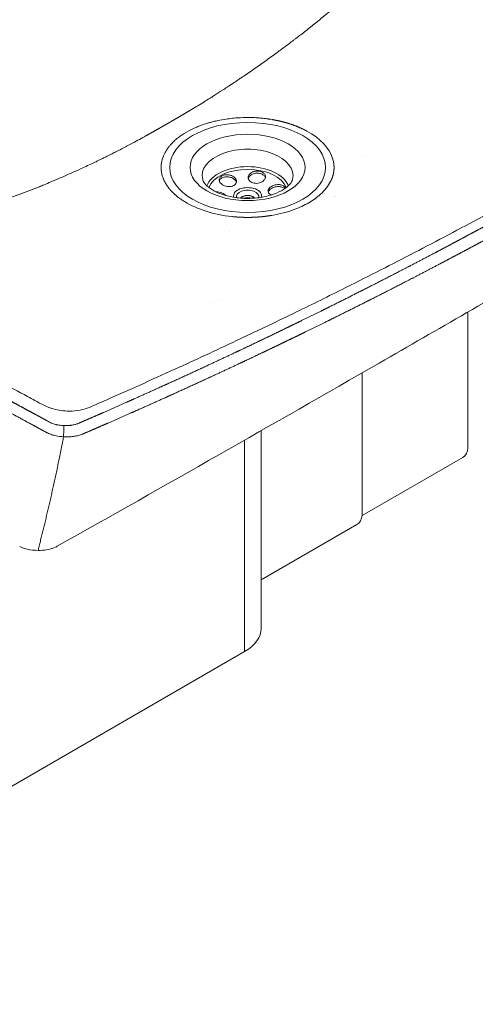
# Model space of a CAD drawing. Units: millimetres. Extents: x 0 to 5460, y 0 to 3861.
# Drawn here: x 4375 to 4559, y 851 to 1249 of the extents above; entities that cross this region are included whole.
import ezdxf

# ---------------------------------------------------------------- set-up
doc = ezdxf.new("R2010")
doc.units = ezdxf.units.MM
doc.header["$LTSCALE"] = 13
doc.layers.add('Visible Edges(ISO)', color=7, linetype='Continuous', lineweight=20, true_color=0x262659)
doc.layers.add('Visible Tangent Edges(ISO)', color=7, linetype='Continuous', lineweight=20, true_color=0x1a1a3e)

msp = doc.modelspace()

# ---------------------------------------------------------------- linework, layer by layer
at = {"layer": 'Visible Edges(ISO)'}
for p, q in [((4479.35, 1236.06), (4479.35, 1236.06)), ((4472.73, 1231.3), (4472.73, 1231.3)), ((4472.73, 1209.42), (4472.73, 1209.42)), ((4513.49, 1194.42), (4513.49, 1194.42)), ((4395.3, 1186.9), (4395.3, 1186.91)), ((4502.39, 1177.63), (4502.39, 1177.63)), ((4502.86, 1177.56), (4502.86, 1177.56)), ((4453.25, 1135.1), (4453.25, 1135.1)), ((4556.3, 1075.99), (4556.3, 1131.09)), ((4472.73, 1114.43), (4472.73, 1114.43)), ((4513.49, 1106.55), (4513.49, 1106.55)), ((4513.49, 1048.83), (4513.49, 1106.47)), ((4472.73, 1083.14), (4472.73, 1003.24)), ((4513.49, 1048.83), (4554.18, 1072.32)), ((4511.37, 1045.15), (4472.73, 1022.84)), ((4465.99, 993.85), (4219.17, 851.34))]:
    msp.add_line(p, q, dxfattribs=at)
msp.add_ellipse((4467.21, 1189.49), major_axis=(-31.5, 0), ratio=0.57735, dxfattribs=at)
for centre, major_axis, ratio, start_param, end_param in [((4467.21, 1189.49), (-34.95, 0), 0.57735, 5.355096, 5.497787), ((4467.21, 1189.49), (34.95, 0), 0.57735, 2.356194, 2.498885), ((4467.21, 1189.49), (-34.95, 0), 0.57735, 3.957578, 3.966369), ((4467.21, 1189.49), (34.95, 0), 0.57735, 0.182256, 0.815986), ((4467.21, 1176.42), (3.09, 0), 0.57735, 0.387334, 2.754259), ((4467.21, 1176.42), (3, 0), 0.57735, 0.394601, 2.746992), ((4461.93, 1191.93), (40.33, -2.89), 0.562267, 5.590227, 5.79028), ((4467.21, 1189.49), (-34.95, 0), 0.57735, 0.74602, 0.754811), ((4467.21, 1189.49), (-34.95, 0), 0.57735, 0.754811, 1.388541), ((4467.21, 1175.61), (-3, 0), 0.57735, 4.098238, 5.32654), ((4462.98, 1192.53), (-39.55, 3.06), 0.584043, 2.235789, 2.435841), ((4467.21, 1151.11), (-23, 0), 0.57735, 5.031407, 5.031409), ((4554.18, 1074.77), (-1.5, -2.6), 0.57735, 0.785398, 2.356194), ((4511.37, 1047.6), (-1.5, -2.6), 0.57735, 0.785398, 2.356194), ((4449.73, 1003.24), (23, 0), 0.57735, 5.497787, 6.283185)]:
    msp.add_ellipse(centre, major_axis=major_axis, ratio=ratio, start_param=start_param, end_param=end_param, dxfattribs=at)
for points, degree, knots in [([(4477.13, 1208.84), (4476.73, 1208.91), (4476.33, 1208.97), (4475.93, 1209.03), (4475.85, 1209.04), (4475.78, 1209.05), (4475.7, 1209.06), (4475.63, 1209.08), (4475.55, 1209.09), (4475.48, 1209.1), (4475.33, 1209.12), (4475.17, 1209.14), (4475.02, 1209.16), (4474.72, 1209.2), (4474.42, 1209.24), (4474.12, 1209.27), (4473.66, 1209.32), (4473.21, 1209.37), (4472.75, 1209.41), (4472.29, 1209.46), (4471.83, 1209.49), (4471.37, 1209.53), (4470.45, 1209.59), (4469.53, 1209.63), (4468.6, 1209.65), (4467.15, 1209.69), (4465.71, 1209.67), (4464.28, 1209.6), (4463.88, 1209.58), (4463.48, 1209.55), (4463.09, 1209.53), (4461.26, 1209.4), (4459.46, 1209.19), (4457.71, 1208.91), (4456.56, 1208.72), (4455.43, 1208.5), (4454.33, 1208.25), (4453.75, 1208.11), (4453.17, 1207.97), (4452.6, 1207.82), (4452.05, 1207.67), (4451.5, 1207.52), (4450.96, 1207.35), (4450.7, 1207.28), (4450.44, 1207.19), (4450.18, 1207.11), (4449.4, 1206.86), (4448.62, 1206.59), (4447.88, 1206.3), (4447.33, 1206.09), (4446.79, 1205.87), (4446.26, 1205.64)], 3, [108.198803, 108.198803, 108.198803, 108.198803, 116.551334, 116.551334, 116.551334, 118.121564, 118.121564, 118.121564, 119.686935, 119.686935, 119.686935, 122.784307, 122.784307, 122.784307, 129.081491, 129.081491, 129.081491, 138.507491, 138.507491, 138.507491, 147.89894, 147.89894, 147.89894, 166.704128, 166.704128, 166.704128, 196.178583, 196.178583, 196.178583, 204.336552, 204.336552, 204.336552, 241.894182, 241.894182, 241.894182, 266.459392, 266.459392, 266.459392, 279.45864, 279.45864, 279.45864, 292.079647, 292.079647, 292.079647, 298.232881, 298.232881, 298.232881, 316.953292, 316.953292, 316.953292, 330.726901, 330.726901, 330.726901, 330.726901]), ([(4490.93, 1204.31), (4490.76, 1204.4), (4490.59, 1204.49), (4490.33, 1204.62), (4489.6, 1204.99), (4488.84, 1205.35), (4488.25, 1205.61), (4485.87, 1206.62), (4483.32, 1207.47), (4481.33, 1208.02), (4479.26, 1208.48), (4477.13, 1208.84)], 5, [0.000003, 0.000003, 0.000003, 0.000003, 0.000003, 0.000003, 2.429412, 2.429412, 2.429412, 10.321754, 10.321754, 10.321754, 33.416888, 33.416888, 33.416888, 33.416888, 33.416888, 33.416888]), ([(4433.69, 1183.76), (4433.57, 1183.99), (4433.46, 1184.22), (4433.36, 1184.45), (4433.34, 1184.5), (4433.32, 1184.54), (4433.3, 1184.58), (4433.28, 1184.63), (4433.26, 1184.67), (4433.25, 1184.71), (4433.21, 1184.8), (4433.17, 1184.89), (4433.14, 1184.98), (4433.07, 1185.15), (4433, 1185.32), (4432.94, 1185.5), (4432.85, 1185.76), (4432.77, 1186.03), (4432.7, 1186.29), (4432.62, 1186.56), (4432.56, 1186.82), (4432.5, 1187.09), (4432.39, 1187.62), (4432.32, 1188.15), (4432.28, 1188.68), (4432.22, 1189.52), (4432.26, 1190.35), (4432.38, 1191.18), (4432.41, 1191.41), (4432.45, 1191.64), (4432.5, 1191.87), (4432.72, 1192.92), (4433.07, 1193.96), (4433.57, 1194.97), (4433.9, 1195.63), (4434.28, 1196.28), (4434.71, 1196.92), (4434.95, 1197.26), (4435.19, 1197.59), (4435.45, 1197.92), (4435.71, 1198.24), (4435.98, 1198.55), (4436.26, 1198.86), (4436.4, 1199.02), (4436.54, 1199.17), (4436.68, 1199.32), (4437.12, 1199.77), (4437.59, 1200.22), (4438.09, 1200.65), (4438.45, 1200.97), (4438.84, 1201.28), (4439.23, 1201.58)], 3, [108.198803, 108.198803, 108.198803, 108.198803, 116.551334, 116.551334, 116.551334, 118.121564, 118.121564, 118.121564, 119.686935, 119.686935, 119.686935, 122.784307, 122.784307, 122.784307, 129.081491, 129.081491, 129.081491, 138.507491, 138.507491, 138.507491, 147.89894, 147.89894, 147.89894, 166.704128, 166.704128, 166.704128, 196.178583, 196.178583, 196.178583, 204.336552, 204.336552, 204.336552, 241.894182, 241.894182, 241.894182, 266.459392, 266.459392, 266.459392, 279.45864, 279.45864, 279.45864, 292.079647, 292.079647, 292.079647, 298.232881, 298.232881, 298.232881, 316.953292, 316.953292, 316.953292, 330.726901, 330.726901, 330.726901, 330.726901]), ([(4501.77, 1192.49), (4501.77, 1192.48), (4501.77, 1192.47), (4501.78, 1192.46), (4501.78, 1192.44), (4501.79, 1192.43), (4501.79, 1192.42), (4501.8, 1192.39), (4501.8, 1192.36), (4501.81, 1192.34), (4501.83, 1192.26), (4501.85, 1192.17), (4501.87, 1192.1), (4501.89, 1192), (4501.91, 1191.89), (4501.92, 1191.87), (4501.93, 1191.82), (4501.94, 1191.77), (4501.94, 1191.76), (4501.96, 1191.67), (4501.98, 1191.58), (4501.99, 1191.5), (4502.03, 1191.29), (4502.06, 1191.08), (4502.07, 1190.95), (4502.15, 1190.31), (4502.18, 1189.67), (4502.18, 1189.16), (4502.1, 1187.78), (4501.81, 1186.39), (4501.54, 1185.52), (4501.19, 1184.66), (4500.76, 1183.81)], 5, [0, 0, 0, 0, 0, 0, 0.439889, 0.439889, 0.439889, 0.846317, 0.846317, 0.846317, 1.747464, 1.747464, 1.747464, 5.130374, 5.130374, 5.130374, 6.71991, 6.71991, 6.71991, 7.563161, 7.563161, 7.563161, 11.157838, 11.157838, 11.157838, 17.589759, 17.589759, 17.589759, 41.720902, 41.720902, 41.720902, 83.395384, 83.395384, 83.395384, 83.395384, 83.395384, 83.395384]), ([(4501.77, 1192.49), (4501.74, 1192.6), (4501.71, 1192.71), (4501.65, 1192.93), (4501.61, 1193.04), (4501.58, 1193.14)], 3, [0, 0, 0, 0, 0.0577235, 0.0577235, 0.115454, 0.115454, 0.115454, 0.115454]), ([(4462.39, 1184.9), (4462.54, 1184.66), (4462.65, 1184.4), (4462.74, 1183.86), (4462.72, 1183.59), (4462.57, 1183.12), (4462.44, 1182.88), (4462.06, 1182.45), (4461.81, 1182.27), (4461.28, 1182), (4460.96, 1181.89), (4460.27, 1181.76), (4459.9, 1181.74), (4459.19, 1181.77), (4458.8, 1181.83), (4458.06, 1182.03), (4457.7, 1182.17), (4456.95, 1182.55), (4456.54, 1182.85), (4455.96, 1183.53), (4455.78, 1183.9), (4455.68, 1184.61), (4455.76, 1184.97), (4456.16, 1185.62), (4456.49, 1185.9), (4457.28, 1186.31), (4457.78, 1186.45), (4458.85, 1186.56), (4459.41, 1186.53), (4460.45, 1186.31), (4460.96, 1186.11), (4461.83, 1185.58), (4462.17, 1185.24), (4462.39, 1184.9)], 3, [0, 0, 0, 0, 0.107917, 0.107917, 0.215834, 0.215834, 0.321831, 0.321831, 0.427828, 0.427828, 0.533825, 0.533825, 0.639822, 0.639822, 0.747739, 0.747739, 0.855656, 0.855656, 1.0155, 1.0155, 1.175345, 1.175345, 1.333952, 1.333952, 1.492558, 1.492558, 1.651164, 1.651164, 1.809771, 1.809771, 1.969616, 1.969616, 2.12946, 2.12946, 2.12946, 2.12946]), ([(4462.39, 1184.07), (4462.17, 1184.42), (4461.83, 1184.75), (4460.96, 1185.28), (4460.45, 1185.48), (4459.41, 1185.7), (4458.85, 1185.74), (4457.78, 1185.63), (4457.28, 1185.48), (4456.49, 1185.07), (4456.16, 1184.79), (4455.88, 1184.34), (4455.81, 1184.19), (4455.77, 1184.05)], 3, [0, 0, 0, 0, 0.1598447, 0.1598447, 0.3196893, 0.3196893, 0.4782958, 0.4782958, 0.6369022, 0.6369022, 0.7955087, 0.7955087, 0.8610053, 0.8610053, 0.8610053, 0.8610053]), ([(4473.83, 1184.3), (4473.62, 1184.08), (4473.35, 1183.87), (4472.74, 1183.51), (4472.39, 1183.36), (4471.72, 1183.16), (4471.34, 1183.09), (4470.58, 1183.05), (4470.21, 1183.07), (4469.53, 1183.2), (4469.19, 1183.31), (4468.58, 1183.62), (4468.32, 1183.81), (4467.91, 1184.21), (4467.73, 1184.46), (4467.51, 1184.98), (4467.46, 1185.25), (4467.48, 1185.88), (4467.62, 1186.27), (4468.13, 1186.97), (4468.51, 1187.28), (4469.38, 1187.73), (4469.9, 1187.89), (4470.99, 1188.04), (4471.56, 1188.02), (4472.56, 1187.83), (4473.05, 1187.65), (4473.83, 1187.14), (4474.12, 1186.82), (4474.46, 1186.15), (4474.51, 1185.76), (4474.35, 1184.99), (4474.13, 1184.61), (4473.83, 1184.3)], 3, [0, 0, 0, 0, 0.107917, 0.107917, 0.215834, 0.215834, 0.321831, 0.321831, 0.427828, 0.427828, 0.533825, 0.533825, 0.639822, 0.639822, 0.747739, 0.747739, 0.855656, 0.855656, 1.0155, 1.0155, 1.175345, 1.175345, 1.333952, 1.333952, 1.492558, 1.492558, 1.651164, 1.651164, 1.809771, 1.809771, 1.969616, 1.969616, 2.12946, 2.12946, 2.12946, 2.12946]), ([(4474.41, 1185.32), (4474.38, 1185.44), (4474.34, 1185.55), (4474.12, 1185.99), (4473.83, 1186.32), (4473.05, 1186.82), (4472.56, 1187), (4471.56, 1187.19), (4470.99, 1187.21), (4469.9, 1187.06), (4469.38, 1186.9), (4468.51, 1186.45), (4468.13, 1186.14), (4467.7, 1185.56), (4467.58, 1185.3), (4467.51, 1185.04)], 3, [0.2685372, 0.2685372, 0.2685372, 0.2685372, 0.3196893, 0.3196893, 0.4782958, 0.4782958, 0.6369022, 0.6369022, 0.7955087, 0.7955087, 0.9541151, 0.9541151, 1.1139598, 1.1139598, 1.2234731, 1.2234731, 1.2234731, 1.2234731]), ([(4441.54, 1175.79), (4441.38, 1175.89), (4441.23, 1175.99), (4441, 1176.14), (4440.35, 1176.56), (4439.73, 1177), (4439.28, 1177.34), (4437.55, 1178.71), (4436.07, 1180.19), (4435.12, 1181.33), (4434.32, 1182.53), (4433.69, 1183.76)], 5, [0.000003, 0.000003, 0.000003, 0.000003, 0.000003, 0.000003, 2.429412, 2.429412, 2.429412, 10.321754, 10.321754, 10.321754, 33.416888, 33.416888, 33.416888, 33.416888, 33.416888, 33.416888]), ([(4449.05, 1184.68), (4449.16, 1184.24), (4449.38, 1183.74), (4450.3, 1182.47), (4451.1, 1181.68), (4453.21, 1180.22), (4454.46, 1179.55), (4457.38, 1178.39), (4459.06, 1177.91), (4462.68, 1177.22), (4464.63, 1177.02), (4468.56, 1176.95), (4470.56, 1177.08), (4474.33, 1177.67), (4476.12, 1178.11), (4479.26, 1179.23), (4480.63, 1179.89), (4482.82, 1181.29), (4483.66, 1182.01), (4484.84, 1183.39), (4485.17, 1184.01), (4485.34, 1184.58), (4485.35, 1184.63), (4485.36, 1184.68)], 3, [5.702365, 5.702365, 5.702365, 5.702365, 5.949471, 5.949471, 6.250075, 6.250075, 6.524663, 6.524663, 6.805989, 6.805989, 7.094707, 7.094707, 7.386507, 7.386507, 7.67625, 7.67625, 7.959103, 7.959103, 8.234136, 8.234136, 8.521104, 8.521104, 8.548254, 8.548254, 8.548254, 8.548254]), ([(4476.91, 1178.41), (4476.81, 1178.44), (4476.71, 1178.47), (4476.36, 1178.61), (4476.11, 1178.74), (4475.73, 1179.08), (4475.6, 1179.28), (4475.46, 1179.67), (4475.44, 1179.91), (4475.52, 1180.39), (4475.63, 1180.63), (4475.92, 1181.08), (4476.13, 1181.31), (4476.66, 1181.73), (4476.96, 1181.92), (4477.74, 1182.28), (4478.28, 1182.45), (4479.38, 1182.6), (4479.94, 1182.6), (4480.9, 1182.44), (4481.35, 1182.28), (4482.04, 1181.84), (4482.28, 1181.55), (4482.4, 1181.19), (4482.42, 1181.13), (4482.43, 1181.07)], 3, [0.1786, 0.1786, 0.1786, 0.1786, 0.215834, 0.215834, 0.321831, 0.321831, 0.427828, 0.427828, 0.533825, 0.533825, 0.639822, 0.639822, 0.747739, 0.747739, 0.855656, 0.855656, 1.0155, 1.0155, 1.175345, 1.175345, 1.333952, 1.333952, 1.492558, 1.492558, 1.523943, 1.523943, 1.523943, 1.523943]), ([(4482.13, 1180.85), (4482.01, 1180.99), (4481.87, 1181.12), (4481.35, 1181.45), (4480.9, 1181.61), (4479.94, 1181.77), (4479.38, 1181.78), (4478.28, 1181.62), (4477.74, 1181.45), (4476.96, 1181.09), (4476.66, 1180.9), (4476.13, 1180.48), (4475.92, 1180.25), (4475.66, 1179.86), (4475.58, 1179.68), (4475.52, 1179.5)], 3, [0.7161455, 0.7161455, 0.7161455, 0.7161455, 0.7955087, 0.7955087, 0.9541151, 0.9541151, 1.1139598, 1.1139598, 1.2738044, 1.2738044, 1.3817215, 1.3817215, 1.4896385, 1.4896385, 1.569268, 1.569268, 1.569268, 1.569268]), ([(4496.69, 1178.65), (4497.57, 1179.45), (4498.35, 1180.27), (4499.71, 1182), (4500.29, 1182.9), (4500.76, 1183.81)], 3, [0, 0, 0, 0, 0.4889353, 0.4889353, 0.984525, 0.984525, 0.984525, 0.984525]), ([(4455.78, 1179.48), (4456.13, 1179.42), (4456.51, 1179.31), (4457.21, 1179.04), (4457.53, 1178.87), (4458.05, 1178.53), (4458.29, 1178.33), (4458.48, 1178.12)], 3, [0, 0, 0, 0, 0.107917, 0.107917, 0.2158341, 0.2158341, 0.3195601, 0.3195601, 0.3195601, 0.3195601]), ([(4462.01, 1169.53), (4462.03, 1169.53), (4462.04, 1169.53), (4462.06, 1169.53), (4462.09, 1169.53), (4462.12, 1169.52), (4462.13, 1169.52), (4462.18, 1169.52), (4462.23, 1169.51), (4462.26, 1169.51), (4462.41, 1169.5), (4462.56, 1169.49), (4462.68, 1169.48), (4462.86, 1169.46), (4463.04, 1169.45), (4463.09, 1169.45), (4463.17, 1169.44), (4463.26, 1169.44), (4463.28, 1169.44), (4463.43, 1169.43), (4463.59, 1169.42), (4463.73, 1169.41), (4464.09, 1169.39), (4464.45, 1169.37), (4464.68, 1169.36), (4465.79, 1169.32), (4466.9, 1169.3), (4467.78, 1169.3), (4470.18, 1169.35), (4472.58, 1169.52), (4474.09, 1169.68), (4475.58, 1169.88), (4477.05, 1170.13)], 5, [0, 0, 0, 0, 0, 0, 0.439889, 0.439889, 0.439889, 0.846317, 0.846317, 0.846317, 1.747464, 1.747464, 1.747464, 5.130374, 5.130374, 5.130374, 6.71991, 6.71991, 6.71991, 7.563161, 7.563161, 7.563161, 11.157838, 11.157838, 11.157838, 17.589759, 17.589759, 17.589759, 41.720902, 41.720902, 41.720902, 83.395384, 83.395384, 83.395384, 83.395384, 83.395384, 83.395384]), ([(4485.98, 1172.46), (4484.6, 1171.96), (4483.17, 1171.51), (4480.18, 1170.73), (4478.64, 1170.39), (4477.05, 1170.13)], 3, [0, 0, 0, 0, 0.4889353, 0.4889353, 0.984525, 0.984525, 0.984525, 0.984525]), ([(4462.01, 1169.53), (4461.82, 1169.55), (4461.63, 1169.57), (4461.25, 1169.6), (4461.06, 1169.62), (4460.87, 1169.64)], 3, [0, 0, 0, 0, 0.0577235, 0.0577235, 0.115454, 0.115454, 0.115454, 0.115454]), ([(4591.25, 1151.25), (4567.68, 1137.64), (4544.09, 1124.04), (4477.26, 1085.66), (4433.91, 1060.94), (4390.23, 1036.41)], 3, [0, 0, 0, 0, 10.000006, 10.000006, 28.278639, 28.278639, 28.278639, 28.278639]), ([(4382.64, 1034.76), (4381.09, 1034.75), (4379.5, 1034.89), (4377.42, 1035.38), (4376.82, 1035.57), (4376.24, 1035.8)], 3, [0, 0, 0, 0, 0.4666108, 0.4666108, 0.6633575, 0.6633575, 0.6633575, 0.6633575]), ([(4389.55, 1036.05), (4388.7, 1035.65), (4387.77, 1035.38), (4385.7, 1034.94), (4384.53, 1034.81), (4383.12, 1034.76), (4382.88, 1034.76), (4382.64, 1034.76)], 3, [0, 0, 0, 0, 0.3013933, 0.3013933, 0.6526956, 0.6526956, 0.7246435, 0.7246435, 0.7246435, 0.7246435])]:
    msp.add_open_spline(points, degree=degree, knots=knots, dxfattribs=at)
for points in [[(4462.67, 1183.44), (4462.61, 1183.66), (4462.52, 1183.88), (4462.39, 1184.07)], [(4454.51, 1179.59), (4454.93, 1179.6), (4455.37, 1179.56), (4455.78, 1179.48)], [(4376.22, 1035.81), (4375.82, 1035.98), (4375.43, 1036.16), (4375.07, 1036.36)], [(4390.23, 1036.41), (4390.01, 1036.29), (4389.79, 1036.17), (4389.55, 1036.05)]]:
    msp.add_open_spline(points, degree=3, dxfattribs=at)
at = {"layer": 'Visible Tangent Edges(ISO)'}
for p, q in [((4465.99, 1209.66), (4465.99, 1209.66)), ((4465.99, 993.85), (4465.99, 1079.3))]:
    msp.add_line(p, q, dxfattribs=at)
msp.add_ellipse((4467.21, 1189.49), major_axis=(-23.25, 0), ratio=0.57735, dxfattribs=at)
for centre, major_axis, ratio, start_param, end_param in [((4467.21, 1186.24), (18.36, 0), 0.57735, 6.135333, 9.57263), ((4467.21, 1180.13), (-16.8, 0), 0.57735, 3.344248, 6.08053), ((4467.21, 1179.49), (15.99, 0), 0.57735, 0.206334, 2.935258), ((4467.21, 1178.09), (-5.65, 0), 0.57735, 2.936293, 6.488485), ((4467.21, 1177.63), (4.57, 0), 0.57735, 6.146933, 9.56103), ((4467.21, 1153.35), (32.99, 0), 0.57735, 4.34245, 4.342467), ((4393, 1082.73), (0.09, 3), 0.043286, 0.616143, 2.324917)]:
    msp.add_ellipse(centre, major_axis=major_axis, ratio=ratio, start_param=start_param, end_param=end_param, dxfattribs=at)
for points, degree, knots in [([(4196.04, 1198.29), (4196.86, 1198.76), (4197.68, 1199.23), (4198.45, 1199.68), (4200.98, 1201.13), (4203.5, 1202.59), (4205.31, 1203.63), (4209.64, 1206.13), (4213.98, 1208.62), (4216.51, 1210.07), (4224.1, 1214.4), (4231.7, 1218.69), (4236.76, 1221.54), (4252.31, 1230.21), (4267.9, 1238.7), (4278.41, 1244.35), (4302.51, 1257.21), (4326.58, 1270.06), (4340.12, 1277.36), (4357.2, 1286.79), (4374.23, 1296.43), (4377.8, 1298.46), (4383.16, 1301.51), (4388.51, 1304.58), (4390.29, 1305.61), (4392.97, 1307.15), (4395.64, 1308.69), (4396.54, 1309.2), (4398.04, 1310.07), (4399.54, 1310.94), (4400.15, 1311.29), (4401.04, 1311.8), (4401.93, 1312.32), (4402.21, 1312.48), (4402.49, 1312.64), (4402.77, 1312.8)], 5, [128.218245, 128.218245, 128.218245, 128.218245, 128.218245, 128.218245, 135.36416, 135.36416, 135.36416, 153.446899, 153.446899, 153.446899, 178.675561, 178.675561, 178.675561, 229.132886, 229.132886, 229.132886, 333.351435, 333.351435, 333.351435, 467.899232, 467.899232, 467.899232, 503.575818, 503.575818, 503.575818, 521.414112, 521.414112, 521.414112, 530.333258, 530.333258, 530.333258, 536.426496, 536.426496, 536.426496, 539.252405, 539.252405, 539.252405, 539.252405, 539.252405, 539.252405]), ([(4445.84, 1213.68), (4446.25, 1213.93), (4446.67, 1214.18), (4447.09, 1214.44), (4447.95, 1214.96), (4448.83, 1215.5), (4449.73, 1216.06), (4450.4, 1216.48), (4451.09, 1216.91), (4451.8, 1217.35), (4452.11, 1217.55), (4452.43, 1217.74), (4452.75, 1217.95), (4453.07, 1218.15), (4453.39, 1218.35), (4453.72, 1218.56), (4454.77, 1219.22), (4455.85, 1219.92), (4457.01, 1220.67), (4457.05, 1220.69), (4457.09, 1220.72), (4457.13, 1220.74), (4457.7, 1221.11), (4458.29, 1221.5), (4458.9, 1221.9), (4459.2, 1222.09), (4459.51, 1222.3), (4459.82, 1222.5), (4460.13, 1222.71), (4460.45, 1222.91), (4460.77, 1223.13), (4461.19, 1223.4), (4461.62, 1223.69), (4462.07, 1223.98), (4462.63, 1224.36), (4463.22, 1224.75), (4463.82, 1225.16), (4464.03, 1225.3), (4464.24, 1225.44), (4464.45, 1225.59), (4464.54, 1225.65), (4464.64, 1225.71), (4464.73, 1225.77), (4465.04, 1225.98), (4465.35, 1226.19), (4465.67, 1226.41), (4467.17, 1227.43), (4468.78, 1228.53), (4470.53, 1229.76), (4472.99, 1231.47), (4475.72, 1233.41), (4478.68, 1235.57), (4479.85, 1236.43), (4481.06, 1237.32), (4482.31, 1238.25), (4483.15, 1238.88), (4484.02, 1239.53), (4484.89, 1240.2), (4485.19, 1240.42), (4485.49, 1240.65), (4485.79, 1240.88), (4486.11, 1241.12), (4486.42, 1241.36), (4486.74, 1241.6), (4488.06, 1242.61), (4489.4, 1243.65), (4490.78, 1244.73), (4492.08, 1245.75), (4493.41, 1246.81), (4494.76, 1247.9), (4495.12, 1248.18), (4495.47, 1248.47), (4495.83, 1248.76), (4496.53, 1249.33), (4497.24, 1249.91), (4497.96, 1250.5), (4498.98, 1251.34), (4500.02, 1252.2), (4501.06, 1253.08), (4501.59, 1253.52), (4502.11, 1253.96), (4502.64, 1254.41), (4502.9, 1254.63), (4503.16, 1254.86), (4503.42, 1255.08), (4503.69, 1255.31), (4503.95, 1255.53), (4504.21, 1255.76), (4505.13, 1256.55), (4506.06, 1257.36), (4507, 1258.18)], 3, [1315.920777, 1315.920777, 1315.920777, 1315.920777, 1326.5971, 1326.5971, 1326.5971, 1348.641143, 1348.641143, 1348.641143, 1365.266375, 1365.266375, 1365.266375, 1372.603315, 1372.603315, 1372.603315, 1380.008094, 1380.008094, 1380.008094, 1403.36196, 1403.36196, 1403.36196, 1404.1088, 1404.1088, 1404.1088, 1415.58206, 1415.58206, 1415.58206, 1421.206331, 1421.206331, 1421.206331, 1426.854121, 1426.854121, 1426.854121, 1434.180343, 1434.180343, 1434.180343, 1443.554659, 1443.554659, 1443.554659, 1446.779435, 1446.779435, 1446.779435, 1448.162692, 1448.162692, 1448.162692, 1452.770724, 1452.770724, 1452.770724, 1474.475625, 1474.475625, 1474.475625, 1504.786705, 1504.786705, 1504.786705, 1516.800368, 1516.800368, 1516.800368, 1524.94273, 1524.94273, 1524.94273, 1527.715449, 1527.715449, 1527.715449, 1530.608401, 1530.608401, 1530.608401, 1542.685906, 1542.685906, 1542.685906, 1554.081704, 1554.081704, 1554.081704, 1557.12718, 1557.12718, 1557.12718, 1563.108761, 1563.108761, 1563.108761, 1571.609431, 1571.609431, 1571.609431, 1575.848257, 1575.848257, 1575.848257, 1577.967732, 1577.967732, 1577.967732, 1580.087207, 1580.087207, 1580.087207, 1587.507196, 1587.507196, 1587.507196, 1587.507196]), ([(4435.71, 1207.71), (4435.86, 1207.8), (4436, 1207.88), (4436.14, 1207.96), (4437.37, 1208.67), (4438.59, 1209.38), (4439.65, 1210), (4441.25, 1210.94), (4442.86, 1211.9), (4443.39, 1212.21), (4444.18, 1212.68), (4444.98, 1213.16), (4445.24, 1213.32), (4445.52, 1213.49), (4445.79, 1213.65), (4445.81, 1213.66), (4445.82, 1213.67), (4445.84, 1213.68)], 5, [1227.405807, 1227.405807, 1227.405807, 1227.405807, 1227.405807, 1227.405807, 1233.574951, 1233.574951, 1233.574951, 1280.728824, 1280.728824, 1280.728824, 1304.004162, 1304.004162, 1304.004162, 1315.289635, 1315.289635, 1315.289635, 1315.920777, 1315.920777, 1315.920777, 1315.920777, 1315.920777, 1315.920777]), ([(4435.71, 1207.71), (4435.57, 1207.63), (4435.43, 1207.55), (4435.28, 1207.47), (4434.05, 1206.76), (4432.83, 1206.06), (4431.75, 1205.44), (4430.14, 1204.53), (4428.5, 1203.61), (4427.96, 1203.31), (4427.16, 1202.85), (4426.34, 1202.4), (4426.07, 1202.25), (4425.79, 1202.1), (4425.5, 1201.94), (4425.49, 1201.93), (4425.47, 1201.92), (4425.46, 1201.91)], 5, [1227.40581, 1227.40581, 1227.40581, 1227.40581, 1227.40581, 1227.40581, 1233.574951, 1233.574951, 1233.574951, 1280.728824, 1280.728824, 1280.728824, 1304.004162, 1304.004162, 1304.004162, 1315.289635, 1315.289635, 1315.289635, 1315.920777, 1315.920777, 1315.920777, 1315.920777, 1315.920777, 1315.920777]), ([(4425.46, 1201.91), (4425.03, 1201.68), (4424.6, 1201.44), (4424.17, 1201.21), (4423.28, 1200.72), (4422.38, 1200.23), (4421.44, 1199.73), (4420.74, 1199.35), (4420.03, 1198.97), (4419.29, 1198.58), (4418.97, 1198.41), (4418.64, 1198.24), (4418.31, 1198.06), (4417.97, 1197.88), (4417.64, 1197.71), (4417.3, 1197.53), (4416.21, 1196.97), (4415.09, 1196.38), (4413.88, 1195.77), (4413.85, 1195.75), (4413.81, 1195.73), (4413.77, 1195.71), (4413.18, 1195.41), (4412.56, 1195.1), (4411.93, 1194.78), (4411.62, 1194.62), (4411.31, 1194.46), (4410.99, 1194.3), (4410.66, 1194.14), (4410.34, 1193.98), (4410, 1193.82), (4409.57, 1193.6), (4409.13, 1193.38), (4408.67, 1193.16), (4408.09, 1192.87), (4407.49, 1192.58), (4406.86, 1192.27), (4406.65, 1192.17), (4406.43, 1192.07), (4406.21, 1191.96), (4406.12, 1191.91), (4406.02, 1191.87), (4405.93, 1191.82), (4405.61, 1191.67), (4405.29, 1191.52), (4404.96, 1191.36), (4403.42, 1190.62), (4401.76, 1189.84), (4399.94, 1189), (4397.41, 1187.84), (4394.58, 1186.57), (4391.49, 1185.24), (4390.27, 1184.71), (4389, 1184.17), (4387.69, 1183.63), (4386.8, 1183.26), (4385.89, 1182.88), (4384.97, 1182.51), (4384.65, 1182.38), (4384.34, 1182.25), (4384.02, 1182.12), (4383.69, 1181.99), (4383.35, 1181.85), (4383.02, 1181.72), (4381.62, 1181.16), (4380.19, 1180.6), (4378.72, 1180.04), (4377.33, 1179.51), (4375.9, 1178.97), (4374.46, 1178.44), (4374.07, 1178.3), (4373.69, 1178.16), (4373.3, 1178.02), (4372.54, 1177.74), (4371.77, 1177.47), (4370.99, 1177.2), (4369.89, 1176.81), (4368.76, 1176.42), (4367.62, 1176.03), (4367.04, 1175.84), (4366.47, 1175.65), (4365.89, 1175.46), (4365.6, 1175.36), (4365.31, 1175.27), (4365.03, 1175.18), (4364.74, 1175.08), (4364.45, 1174.99), (4364.16, 1174.9), (4363.14, 1174.57), (4362.12, 1174.25), (4361.07, 1173.93)], 3, [1315.920777, 1315.920777, 1315.920777, 1315.920777, 1326.5971, 1326.5971, 1326.5971, 1348.641143, 1348.641143, 1348.641143, 1365.266375, 1365.266375, 1365.266375, 1372.603315, 1372.603315, 1372.603315, 1380.008094, 1380.008094, 1380.008094, 1403.36196, 1403.36196, 1403.36196, 1404.1088, 1404.1088, 1404.1088, 1415.58206, 1415.58206, 1415.58206, 1421.206331, 1421.206331, 1421.206331, 1426.854121, 1426.854121, 1426.854121, 1434.180343, 1434.180343, 1434.180343, 1443.554659, 1443.554659, 1443.554659, 1446.779435, 1446.779435, 1446.779435, 1448.162692, 1448.162692, 1448.162692, 1452.770724, 1452.770724, 1452.770724, 1474.475625, 1474.475625, 1474.475625, 1504.786705, 1504.786705, 1504.786705, 1516.800368, 1516.800368, 1516.800368, 1524.94273, 1524.94273, 1524.94273, 1527.715449, 1527.715449, 1527.715449, 1530.608401, 1530.608401, 1530.608401, 1542.685906, 1542.685906, 1542.685906, 1554.081704, 1554.081704, 1554.081704, 1557.12718, 1557.12718, 1557.12718, 1563.108761, 1563.108761, 1563.108761, 1571.609431, 1571.609431, 1571.609431, 1575.848257, 1575.848257, 1575.848257, 1577.967732, 1577.967732, 1577.967732, 1580.087207, 1580.087207, 1580.087207, 1587.507196, 1587.507196, 1587.507196, 1587.507196]), ([(4614.29, 1194.38), (4614.14, 1194.3), (4613.98, 1194.21), (4613.82, 1194.11), (4613.08, 1193.68), (4612.33, 1193.26), (4611.75, 1192.92), (4610.43, 1192.16), (4609.11, 1191.4), (4608.36, 1190.98), (4606.11, 1189.68), (4603.84, 1188.39), (4602.36, 1187.55), (4599.32, 1185.82), (4596.28, 1184.1), (4594.75, 1183.24), (4592.14, 1181.77), (4589.51, 1180.29), (4588.37, 1179.65), (4585.62, 1178.12), (4582.86, 1176.58), (4581.2, 1175.66), (4577.88, 1173.82), (4574.55, 1171.99), (4572.89, 1171.08), (4569.58, 1169.27), (4566.27, 1167.46), (4564.63, 1166.57), (4561.34, 1164.8), (4558.06, 1163.03), (4556.41, 1162.14), (4553.31, 1160.48), (4550.2, 1158.82), (4548.69, 1158.02), (4545.74, 1156.46), (4542.79, 1154.9), (4541.3, 1154.11), (4536.17, 1151.43), (4531.02, 1148.74), (4527.34, 1146.84), (4520.66, 1143.41), (4513.98, 1140.01), (4510.96, 1138.49), (4504.9, 1135.44), (4498.84, 1132.42), (4495.77, 1130.9), (4491.25, 1128.68), (4486.71, 1126.46), (4485.32, 1125.78), (4482.38, 1124.35), (4479.42, 1122.92), (4477.95, 1122.21), (4474.73, 1120.66), (4471.49, 1119.12), (4469.72, 1118.27), (4466.2, 1116.6), (4462.67, 1114.93), (4460.9, 1114.09), (4455.67, 1111.63), (4450.43, 1109.19), (4446.95, 1107.58), (4440.61, 1104.67), (4434.28, 1101.79), (4431.44, 1100.5), (4425.96, 1098.03), (4420.47, 1095.58), (4417.85, 1094.41), (4413.19, 1092.35), (4408.51, 1090.29), (4406.46, 1089.4), (4403.8, 1088.24), (4401.12, 1087.08), (4400.51, 1086.81), (4399.9, 1086.55), (4399.29, 1086.28)], 5, [82.245193, 82.245193, 82.245193, 82.245193, 82.245193, 82.245193, 83.922564, 83.922564, 83.922564, 89.771614, 89.771614, 89.771614, 97.298087, 97.298087, 97.298087, 112.525826, 112.525826, 112.525826, 127.692635, 127.692635, 127.692635, 138.448006, 138.448006, 138.448006, 154.77339, 154.77339, 154.77339, 171.098773, 171.098773, 171.098773, 187.116375, 187.116375, 187.116375, 203.133977, 203.133977, 203.133977, 217.254491, 217.254491, 217.254491, 231.474991, 231.474991, 231.474991, 266.024503, 266.024503, 266.024503, 294.412775, 294.412775, 294.412775, 323.118905, 323.118905, 323.118905, 336.855366, 336.855366, 336.855366, 350.433418, 350.433418, 350.433418, 366.367026, 366.367026, 366.367026, 382.344922, 382.344922, 382.344922, 413.627617, 413.627617, 413.627617, 439.670968, 439.670968, 439.670968, 463.454688, 463.454688, 463.454688, 481.841982, 481.841982, 481.841982, 487.238408, 487.238408, 487.238408, 487.238408, 487.238408, 487.238408]), ([(4404.09, 1092.91), (4405.48, 1093.51), (4406.92, 1094.17), (4408.39, 1094.81), (4418.73, 1099.34), (4428.26, 1103.6), (4437.74, 1107.92), (4446.03, 1111.69), (4454.31, 1115.52), (4462.78, 1119.51), (4470.34, 1123.08), (4478.06, 1126.77), (4485.79, 1130.53), (4492.33, 1133.71), (4498.87, 1136.93), (4505.11, 1140.04), (4514.94, 1144.94), (4523.99, 1149.55), (4532.97, 1154.2), (4542.14, 1158.95), (4551.22, 1163.74), (4560.52, 1168.74), (4570.17, 1173.93), (4580.04, 1179.35), (4590.06, 1184.97), (4596.85, 1188.78), (4603.69, 1192.67), (4610.48, 1196.59)], 3, [-113.396187, -113.396187, -113.396187, -113.396187, -108.897723, -108.897723, -108.897723, -77.264754, -77.264754, -77.264754, -49.629461, -49.629461, -49.629461, -24.966951, -24.966951, -24.966951, -4.087664, -4.087664, -4.087664, 28.870353, 28.870353, 28.870353, 62.54605, 62.54605, 62.54605, 97.472319, 97.472319, 97.472319, 121.133847, 121.133847, 121.133847, 121.133847]), ([(4616.22, 1189.82), (4616.07, 1189.73), (4615.92, 1189.64), (4615.75, 1189.54), (4615.01, 1189.12), (4614.27, 1188.69), (4613.69, 1188.35), (4612.36, 1187.59), (4611.04, 1186.83), (4610.29, 1186.4), (4608.03, 1185.11), (4605.77, 1183.82), (4604.28, 1182.97), (4601.25, 1181.25), (4598.19, 1179.52), (4596.67, 1178.66), (4594.05, 1177.19), (4591.43, 1175.72), (4590.28, 1175.08), (4585.87, 1172.62), (4581.43, 1170.17), (4578.13, 1168.35), (4573.15, 1165.62), (4568.17, 1162.91), (4566.52, 1162.02), (4563.24, 1160.25), (4559.95, 1158.48), (4558.31, 1157.6), (4555.2, 1155.95), (4552.09, 1154.29), (4550.58, 1153.49), (4547.63, 1151.93), (4544.67, 1150.38), (4543.18, 1149.6), (4538.06, 1146.92), (4532.9, 1144.24), (4529.22, 1142.34), (4522.53, 1138.92), (4515.85, 1135.54), (4512.83, 1134.02), (4506.77, 1130.98), (4500.7, 1127.98), (4497.63, 1126.46), (4493.11, 1124.25), (4488.56, 1122.03), (4487.17, 1121.36), (4484.23, 1119.94), (4481.27, 1118.51), (4479.79, 1117.8), (4476.57, 1116.26), (4473.33, 1114.72), (4471.56, 1113.87), (4468.04, 1112.2), (4464.5, 1110.54), (4462.73, 1109.71), (4457.49, 1107.26), (4452.25, 1104.83), (4448.77, 1103.22), (4442.42, 1100.31), (4436.09, 1097.44), (4433.24, 1096.16), (4427.75, 1093.69), (4422.26, 1091.25), (4419.63, 1090.09), (4414.97, 1088.03), (4410.28, 1085.98), (4408.23, 1085.09), (4405.57, 1083.93), (4402.89, 1082.77), (4402.27, 1082.51), (4401.66, 1082.24), (4401.05, 1081.98)], 5, [82.245144, 82.245144, 82.245144, 82.245144, 82.245144, 82.245144, 83.922564, 83.922564, 83.922564, 89.771614, 89.771614, 89.771614, 97.298087, 97.298087, 97.298087, 112.525826, 112.525826, 112.525826, 127.692635, 127.692635, 127.692635, 138.448006, 138.448006, 138.448006, 171.098773, 171.098773, 171.098773, 187.116375, 187.116375, 187.116375, 203.133977, 203.133977, 203.133977, 217.254491, 217.254491, 217.254491, 231.474991, 231.474991, 231.474991, 266.024503, 266.024503, 266.024503, 294.412775, 294.412775, 294.412775, 323.118905, 323.118905, 323.118905, 336.855366, 336.855366, 336.855366, 350.433418, 350.433418, 350.433418, 366.367026, 366.367026, 366.367026, 382.344922, 382.344922, 382.344922, 413.627617, 413.627617, 413.627617, 439.670968, 439.670968, 439.670968, 463.454688, 463.454688, 463.454688, 481.841982, 481.841982, 481.841982, 487.238408, 487.238408, 487.238408, 487.238408, 487.238408, 487.238408]), ([(4386.25, 1087.08), (4385.86, 1087.29), (4385.47, 1087.5), (4385.07, 1087.72), (4383.76, 1088.43), (4382.46, 1089.13), (4381.56, 1089.62), (4379.48, 1090.74), (4377.42, 1091.86), (4376.25, 1092.49), (4373.93, 1093.75), (4371.61, 1095.01), (4370.45, 1095.63), (4366.98, 1097.52), (4363.5, 1099.41), (4361.16, 1100.68), (4356.37, 1103.29), (4351.53, 1105.93), (4349.03, 1107.29), (4344.07, 1110), (4339.09, 1112.73), (4336.54, 1114.12), (4332.06, 1116.58), (4327.59, 1119.03), (4325.43, 1120.21), (4321.47, 1122.39), (4317.56, 1124.54), (4315.57, 1125.63), (4311.24, 1128.02), (4306.94, 1130.39), (4304.58, 1131.7), (4297.56, 1135.58), (4290.52, 1139.48), (4285.75, 1142.13), (4279.39, 1145.67), (4273, 1149.23), (4271.35, 1150.15), (4268.06, 1151.98), (4264.76, 1153.82), (4263.11, 1154.75), (4260.92, 1155.97), (4258.73, 1157.2), (4258.21, 1157.49), (4257.69, 1157.78), (4257.17, 1158.07)], 5, [76.971694, 76.971694, 76.971694, 76.971694, 76.971694, 76.971694, 80.927403, 80.927403, 80.927403, 89.852252, 89.852252, 89.852252, 101.481028, 101.481028, 101.481028, 113.109805, 113.109805, 113.109805, 136.367357, 136.367357, 136.367357, 160.518582, 160.518582, 160.518582, 184.605491, 184.605491, 184.605491, 203.8523, 203.8523, 203.8523, 223.381012, 223.381012, 223.381012, 247.195619, 247.195619, 247.195619, 294.243334, 294.243334, 294.243334, 310.522193, 310.522193, 310.522193, 326.801052, 326.801052, 326.801052, 332.196847, 332.196847, 332.196847, 332.196847, 332.196847, 332.196847]), ([(4262.15, 1160.91), (4266.92, 1158.24), (4271.69, 1155.57), (4276.16, 1153.08), (4281.19, 1150.27), (4285.84, 1147.68), (4290.2, 1145.26), (4297.7, 1141.09), (4304.36, 1137.4), (4311.89, 1133.24), (4315.99, 1130.98), (4320.36, 1128.57), (4325.09, 1125.97), (4329.06, 1123.79), (4333.29, 1121.46), (4337.61, 1119.09), (4342.01, 1116.68), (4346.44, 1114.25), (4350.85, 1111.84), (4352.89, 1110.73), (4354.93, 1109.62), (4356.98, 1108.49), (4359.95, 1106.87), (4362.93, 1105.25), (4365.84, 1103.67), (4369.48, 1101.69), (4373.06, 1099.74), (4376.82, 1097.71), (4378.75, 1096.66), (4380.72, 1095.6), (4382.72, 1094.51), (4382.97, 1094.38), (4383.23, 1094.24), (4383.48, 1094.11)], 3, [-86.310348, -86.310348, -86.310348, -86.310348, -68.784051, -68.784051, -68.784051, -49.051075, -49.051075, -49.051075, -15.072229, -15.072229, -15.072229, 3.388952, 3.388952, 3.388952, 18.906616, 18.906616, 18.906616, 34.687948, 34.687948, 34.687948, 41.968799, 41.968799, 41.968799, 52.485656, 52.485656, 52.485656, 65.643435, 65.643435, 65.643435, 72.370566, 72.370566, 72.370566, 73.212183, 73.212183, 73.212183, 73.212183]), ([(4384.2, 1083.34), (4383.81, 1083.55), (4383.42, 1083.76), (4383.02, 1083.98), (4381.71, 1084.69), (4380.41, 1085.39), (4379.5, 1085.88), (4373.91, 1088.91), (4368.38, 1091.91), (4363.8, 1094.39), (4356.68, 1098.27), (4349.47, 1102.2), (4346.97, 1103.56), (4342.01, 1106.27), (4337.03, 1109), (4334.47, 1110.4), (4329.99, 1112.85), (4325.52, 1115.31), (4323.36, 1116.49), (4319.4, 1118.67), (4315.49, 1120.82), (4313.5, 1121.92), (4309.17, 1124.31), (4304.87, 1126.68), (4302.51, 1127.99), (4295.48, 1131.87), (4288.44, 1135.77), (4283.67, 1138.42), (4277.31, 1141.96), (4270.91, 1145.52), (4269.27, 1146.44), (4265.97, 1148.28), (4262.68, 1150.12), (4261.03, 1151.04), (4258.83, 1152.27), (4256.64, 1153.5), (4256.12, 1153.79), (4255.6, 1154.08), (4255.08, 1154.37)], 5, [76.971694, 76.971694, 76.971694, 76.971694, 76.971694, 76.971694, 80.927403, 80.927403, 80.927403, 89.852252, 89.852252, 89.852252, 136.367357, 136.367357, 136.367357, 160.518582, 160.518582, 160.518582, 184.605491, 184.605491, 184.605491, 203.8523, 203.8523, 203.8523, 223.381012, 223.381012, 223.381012, 247.195619, 247.195619, 247.195619, 294.243334, 294.243334, 294.243334, 310.522193, 310.522193, 310.522193, 326.801052, 326.801052, 326.801052, 332.196844, 332.196844, 332.196844, 332.196844, 332.196844, 332.196844]), ([(4383.48, 1094.11), (4384.94, 1093.33), (4386.43, 1092.63), (4387.97, 1092.13), (4389.95, 1091.5), (4392.03, 1091.16), (4394.24, 1091.06), (4394.92, 1091.03), (4395.6, 1091.03), (4396.29, 1091.05)], 3, [73.212183, 73.212183, 73.212183, 73.212183, 78.110199, 78.110199, 78.110199, 84.404013, 84.404013, 84.404013, 86.310348, 86.310348, 86.310348, 86.310348]), ([(4396.29, 1091.05), (4397.78, 1091.1), (4399.27, 1091.31), (4400.63, 1091.67), (4401.84, 1091.99), (4402.96, 1092.43), (4404.09, 1092.91)], 3, [-121.133847, -121.133847, -121.133847, -121.133847, -117.047491, -117.047491, -117.047491, -113.396187, -113.396187, -113.396187, -113.396187]), ([(4387.51, 1086.4), (4387.5, 1086.41), (4387.49, 1086.41), (4387.48, 1086.42), (4387.29, 1086.52), (4387.09, 1086.62), (4386.9, 1086.73), (4386.75, 1086.81), (4386.59, 1086.9), (4386.44, 1086.98), (4386.39, 1087.01), (4386.3, 1087.05), (4386.25, 1087.08)], 3, [21.326973, 21.326973, 21.326973, 21.326973, 21.39097, 21.39097, 21.39097, 22.531522, 22.531522, 22.531522, 23.435593, 23.435593, 23.435593, 23.735925, 23.735925, 23.735925, 23.735925]), ([(4393, 1085.18), (4392.98, 1085.18), (4392.96, 1085.18), (4392.94, 1085.18), (4392.78, 1085.19), (4392.62, 1085.19), (4392.46, 1085.2), (4391.77, 1085.24), (4391.1, 1085.32), (4390.47, 1085.44), (4390.39, 1085.45), (4390.31, 1085.46), (4390.24, 1085.48), (4390.16, 1085.49), (4390.08, 1085.51), (4390.01, 1085.53), (4389.85, 1085.56), (4389.7, 1085.59), (4389.56, 1085.63), (4389.26, 1085.7), (4388.98, 1085.79), (4388.72, 1085.88), (4388.31, 1086.02), (4387.94, 1086.18), (4387.58, 1086.36), (4387.57, 1086.37), (4387.55, 1086.38), (4387.53, 1086.39), (4387.52, 1086.39), (4387.52, 1086.4), (4387.51, 1086.4)], 3, [21.888178, 21.888178, 21.888178, 21.888178, 21.994902, 21.994902, 21.994902, 22.790981, 22.790981, 22.790981, 26.21399, 26.21399, 26.21399, 26.632308, 26.632308, 26.632308, 27.050626, 27.050626, 27.050626, 27.887235, 27.887235, 27.887235, 29.560219, 29.560219, 29.560219, 32.121465, 32.121465, 32.121465, 32.249643, 32.249643, 32.249643, 32.292353, 32.292353, 32.292353, 32.292353]), ([(4399.29, 1086.28), (4399.29, 1086.28), (4399.28, 1086.28), (4399.28, 1086.28), (4399.16, 1086.23), (4399.05, 1086.18), (4398.93, 1086.13), (4398.83, 1086.08), (4398.72, 1086.04), (4398.62, 1086), (4398.61, 1085.99), (4398.6, 1085.99), (4398.6, 1085.98)], 3, [21.492795, 21.492795, 21.492795, 21.492795, 21.515131, 21.515131, 21.515131, 22.127137, 22.127137, 22.127137, 22.713674, 22.713674, 22.713674, 22.761653, 22.761653, 22.761653, 22.761653]), ([(4385.47, 1082.65), (4385.35, 1082.72), (4385.22, 1082.79), (4385.1, 1082.86), (4384.88, 1082.97), (4384.66, 1083.09), (4384.57, 1083.14), (4384.45, 1083.21), (4384.33, 1083.27), (4384.26, 1083.31), (4384.23, 1083.33), (4384.2, 1083.34)], 5, [21.326973, 21.326973, 21.326973, 21.326973, 21.326973, 21.326973, 22.531473, 22.531473, 22.531473, 23.435593, 23.435593, 23.435593, 23.73596, 23.73596, 23.73596, 23.73596, 23.73596, 23.73596]), ([(4392.84, 1080.68), (4392.61, 1080.69), (4392.38, 1080.71), (4392.15, 1080.73), (4391.07, 1080.82), (4390.01, 1080.98), (4388.97, 1081.25), (4388.35, 1081.4), (4387.74, 1081.6), (4387.18, 1081.82), (4386.88, 1081.94), (4386.58, 1082.07), (4386.3, 1082.21), (4386.16, 1082.28), (4386.02, 1082.35), (4385.88, 1082.42), (4385.78, 1082.48), (4385.68, 1082.53), (4385.57, 1082.59), (4385.54, 1082.61), (4385.51, 1082.63), (4385.47, 1082.65)], 3, [21.888178, 21.888178, 21.888178, 21.888178, 22.790981, 22.790981, 22.790981, 27.050626, 27.050626, 27.050626, 29.560219, 29.560219, 29.560219, 30.926294, 30.926294, 30.926294, 31.609332, 31.609332, 31.609332, 32.121465, 32.121465, 32.121465, 32.292369, 32.292369, 32.292369, 32.292369]), ([(4398.6, 1085.98), (4398.54, 1085.96), (4398.49, 1085.94), (4398.43, 1085.92), (4398.27, 1085.86), (4398.09, 1085.8), (4397.91, 1085.74), (4397.72, 1085.69), (4397.53, 1085.63), (4397.33, 1085.58), (4397.12, 1085.53), (4396.9, 1085.48), (4396.67, 1085.44), (4396.45, 1085.4), (4396.23, 1085.36), (4395.99, 1085.33), (4395.93, 1085.32), (4395.87, 1085.31), (4395.81, 1085.3), (4395.75, 1085.3), (4395.69, 1085.29), (4395.63, 1085.28), (4395.51, 1085.27), (4395.39, 1085.25), (4395.27, 1085.24), (4394.57, 1085.18), (4393.84, 1085.16), (4393.1, 1085.18), (4393.08, 1085.18), (4393.07, 1085.18), (4393.05, 1085.18), (4393.03, 1085.18), (4393.02, 1085.18), (4393, 1085.18)], 3, [24.002704, 24.002704, 24.002704, 24.002704, 24.397785, 24.397785, 24.397785, 25.540553, 25.540553, 25.540553, 26.683322, 26.683322, 26.683322, 27.923351, 27.923351, 27.923351, 29.16338, 29.16338, 29.16338, 29.477779, 29.477779, 29.477779, 29.792178, 29.792178, 29.792178, 30.420965, 30.420965, 30.420965, 34.07649, 34.07649, 34.07649, 34.156513, 34.156513, 34.156513, 34.236536, 34.236536, 34.236536, 34.236536]), ([(4400.31, 1081.67), (4400.22, 1081.63), (4400.14, 1081.6), (4400.05, 1081.57), (4399.79, 1081.48), (4399.54, 1081.39), (4399.28, 1081.32), (4399.02, 1081.24), (4398.76, 1081.17), (4398.5, 1081.11), (4397.92, 1080.97), (4397.29, 1080.86), (4396.68, 1080.79), (4396.36, 1080.75), (4396.05, 1080.72), (4395.74, 1080.7), (4394.78, 1080.63), (4393.82, 1080.63), (4392.84, 1080.68)], 3, [24.002704, 24.002704, 24.002704, 24.002704, 24.397785, 24.397785, 24.397785, 25.540553, 25.540553, 25.540553, 26.683322, 26.683322, 26.683322, 29.16338, 29.16338, 29.16338, 30.420965, 30.420965, 30.420965, 34.236536, 34.236536, 34.236536, 34.236536]), ([(4401.05, 1081.98), (4400.94, 1081.93), (4400.82, 1081.88), (4400.69, 1081.82), (4400.57, 1081.77), (4400.44, 1081.72), (4400.31, 1081.67)], 3, [21.492795, 21.492795, 21.492795, 21.492795, 22.127224, 22.127224, 22.127224, 22.761653, 22.761653, 22.761653, 22.761653])]:
    msp.add_open_spline(points, degree=degree, knots=knots, dxfattribs=at)
for points, degree in [([(4392.84, 1080.68), (4390.96, 1071.06), (4388.99, 1061.66), (4386.95, 1052.65), (4384.85, 1043.96), (4382.65, 1035.48)], 5), ([(4382.64, 1034.76), (4382.65, 1034.76), (4382.65, 1034.88), (4382.65, 1035.14), (4382.65, 1035.48)], 4)]:
    msp.add_open_spline(points, degree=degree, dxfattribs=at)

doc.saveas('drawing.dxf')
